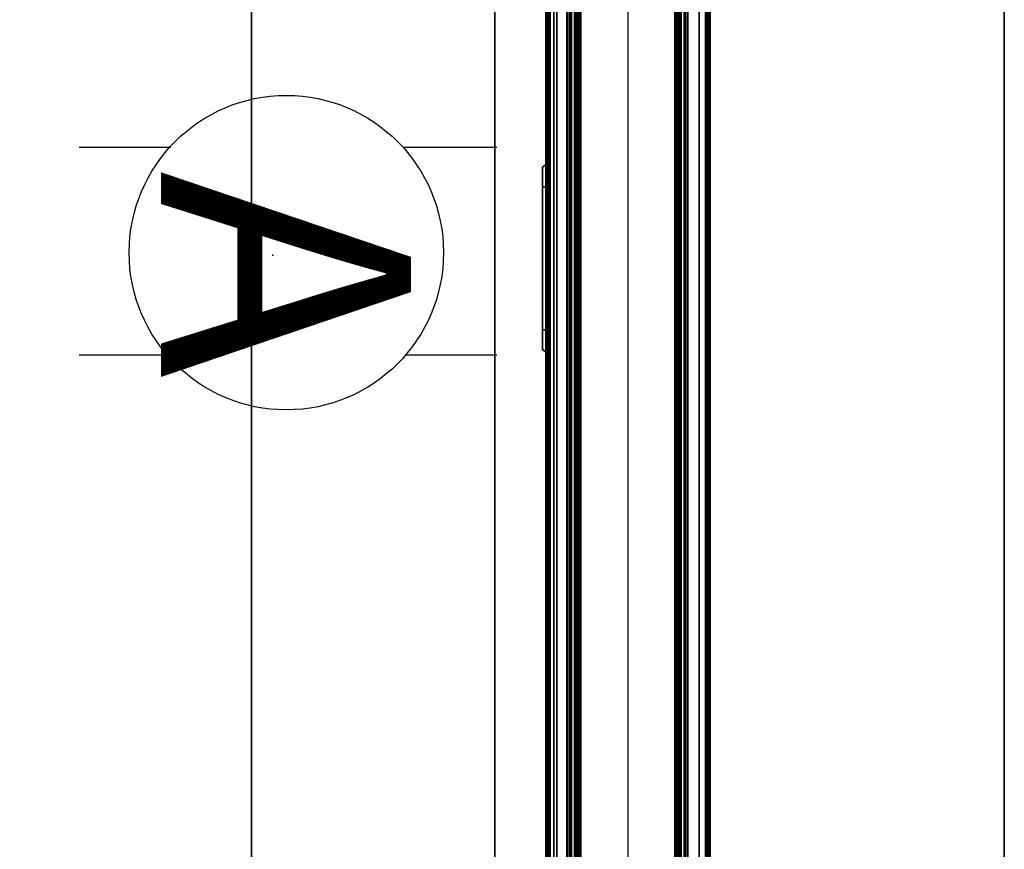
# Model space of a CAD drawing. Units: inches. Extents: x -132 to 154, y -99 to 68.
# Drawn here: x 135 to 154, y -35 to -19 of the extents above; entities that cross this region are included whole.
import ezdxf

# ---------------------------------------------------------------- set-up
doc = ezdxf.new("R2010")
doc.units = ezdxf.units.IN
doc.header["$MEASUREMENT"] = 0
for name, color, linetype in [('CNTRTOP-TOPEDGE', 6, 'Continuous'), ('CNTRTOP-TOPLAM', 6, 'Continuous'), ('ELEC', 1, 'Continuous'), ('PHWALL', 7, 'Continuous'), ('PHWALL-RACEWAY', 7, 'Continuous'), ('TILE', 3, 'Continuous'), ('TILE-HOOK', 3, 'Continuous'), ('TILE-REVEAL', 3, 'Continuous'), ('TOPCAP', 6, 'Continuous'), ('WKSURF-LAM', 6, 'Continuous'), ('WKSURF-TOPEDGE', 6, 'Continuous')]:
    doc.layers.add(name, color=color, linetype=linetype)
doc.styles.get("Standard").update_dxf_attribs({"font": 'arial.ttf'})

# ---------------------------------------------------------------- blocks, each defined once
blk = doc.blocks.new('VFT110_4248X_0T')
at = {"layer": 'PHWALL'}
for points in [[(48, -0.54, 39.395), (0, -0.54, 39.395), (0, -2.54, 39.395), (48, -2.54, 39.395)], [(0, -0.54, 4), (48, -0.54, 4), (48, -2.54, 4), (0, -2.54, 4)], [(46.25, -0.54, 38.1), (46.25, -2.54, 38.1), (1.75, -2.54, 38.1), (1.75, -0.54, 38.1)], [(46.25, -2.54, 5.295), (46.25, -0.54, 5.295), (1.75, -0.54, 5.295), (1.75, -2.54, 5.295)], [(46.25, -0.54, 4), (1.75, -0.54, 4), (1.75, -0.54, 5.295), (46.25, -0.54, 5.295)], [(46.25, -0.54, 38.1), (1.75, -0.54, 38.1), (1.75, -0.54, 39.395), (46.25, -0.54, 39.395)], [(46.25, -2.54, 5.295), (1.75, -2.54, 5.295), (1.75, -2.54, 4), (46.25, -2.54, 4)], [(1.75, -2.54, 38.1), (46.25, -2.54, 38.1), (46.25, -2.54, 39.395), (1.75, -2.54, 39.395)]]:
    blk.add_3dface(points, dxfattribs=at)
blk = doc.blocks.new('VFT385_4248L_0T')
at = {"layer": 'TILE'}
for points in [[(0.26, 0.432, 0.45), (0.26, 0.432, 40.796), (47.74, 0.432, 40.796), (47.74, 0.432, 0.45)], [(47.74, 0.057, 0.45), (0.26, 0.057, 0.45), (0.26, 0.432, 0.45), (47.74, 0.432, 0.45)], [(0.26, 0.432, 40.796), (0.26, 0.057, 40.796), (47.74, 0.057, 40.796), (47.74, 0.432, 40.796)], [(47.74, 0.057, 0.45), (47.74, 0.057, 40.796), (0.26, 0.057, 40.796), (0.26, 0.057, 0.45)]]:
    blk.add_3dface(points, dxfattribs=at)
at = {"layer": 'TILE-HOOK'}
for points in [[(47.365, 0.642, 41.144), (0.635, 0.642, 41.144), (0.635, 0.592, 41.23), (47.365, 0.592, 41.23)], [(47.365, 0.642, 41.144), (47.365, 0.615, 41.13), (0.635, 0.615, 41.13), (0.635, 0.642, 41.144)], [(47.365, 0.567, 41.214), (0.635, 0.565, 41.216), (0.635, 0.615, 41.13), (47.365, 0.615, 41.13)], [(47.365, 0.614, 41.394), (0.635, 0.614, 41.394), (0.635, 0.61, 41.449), (47.365, 0.61, 41.449)], [(47.365, 0.585, 41.278), (0.635, 0.585, 41.278), (0.635, 0.614, 41.394), (47.365, 0.614, 41.394)], [(47.365, 0.61, 41.449), (0.635, 0.61, 41.449), (0.635, 0.576, 41.493), (47.365, 0.576, 41.493)], [(47.365, 0.585, 41.278), (47.365, 0.592, 41.23), (0.635, 0.592, 41.23), (0.635, 0.585, 41.278)], [(47.365, 0.584, 41.401), (0.635, 0.584, 41.401), (0.635, 0.556, 41.285), (47.365, 0.556, 41.285)], [(47.365, 0.584, 41.401), (47.365, 0.573, 41.455), (0.635, 0.573, 41.455), (0.635, 0.584, 41.401)], [(47.365, 0.576, 41.493), (0.635, 0.576, 41.493), (0.635, 0.523, 41.509), (47.365, 0.523, 41.509)], [(0.635, 0.573, 41.455), (0.635, 0.523, 41.479), (47.365, 0.523, 41.479), (47.365, 0.573, 41.455)], [(47.365, 0.567, 41.214), (47.365, 0.556, 41.285), (0.635, 0.556, 41.285), (0.635, 0.565, 41.216)], [(47.365, 0.463, 41.479), (0.635, 0.463, 41.479), (0.635, 0.523, 41.479), (47.365, 0.523, 41.479)], [(0.635, 0.463, 41.509), (47.365, 0.463, 41.509), (47.365, 0.523, 41.509), (0.635, 0.523, 41.509)], [(47.365, 0.463, 41.479), (47.365, 0.463, 41.089), (0.635, 0.463, 41.089), (0.635, 0.463, 41.479)], [(0.635, 0.463, 41.509), (0.635, 0.433, 41.479), (47.365, 0.433, 41.479), (47.365, 0.463, 41.509)], [(47.365, 0.433, 40.274), (47.365, 0.433, 40.954), (0.635, 0.433, 40.954), (0.635, 0.433, 40.274)], [(47.365, 0.393, 40.994), (0.635, 0.393, 40.994), (0.635, 0.433, 40.954), (47.365, 0.433, 40.954)], [(0.635, 0.433, 41.099), (47.365, 0.433, 41.099), (47.365, 0.433, 41.479), (0.635, 0.433, 41.479)], [(0.635, 0.433, 41.099), (0.635, 0.393, 41.059), (47.365, 0.393, 41.059), (47.365, 0.433, 41.099)], [(47.365, 0.393, 40.994), (47.365, 0.181, 40.994), (0.635, 0.181, 40.994), (0.635, 0.393, 40.994)], [(0.635, 0.181, 41.059), (47.365, 0.181, 41.059), (47.365, 0.393, 41.059), (0.635, 0.393, 41.059)]]:
    blk.add_3dface(points, dxfattribs=at)
at = {"layer": 'TILE-REVEAL'}
for points in [[(47.74, 0.393, 40.964), (47.74, 0.026, 40.964), (0.26, 0.026, 40.964), (0.26, 0.393, 40.964)], [(0.26, 0.026, 41.089), (47.74, 0.026, 41.089), (47.74, 0.393, 41.089), (0.26, 0.393, 41.089)], [(0.26, -0.002, 41.043), (0.26, 0.026, 41.059), (47.74, 0.026, 41.059), (47.74, -0.002, 41.043)], [(0.26, 0.026, 40.994), (0.26, -0.002, 41.011), (47.74, -0.002, 41.011), (47.74, 0.026, 40.994)], [(0.26, -0.028, 40.996), (0.26, 0.026, 40.964), (47.74, 0.026, 40.964), (47.74, -0.028, 40.996)], [(0.26, 0.026, 41.089), (0.26, -0.028, 41.058), (47.74, -0.028, 41.058), (47.74, 0.026, 41.089)], [(0.26, -0.002, 41.011), (0.26, -0.002, 41.043), (47.74, -0.002, 41.043), (47.74, -0.002, 41.011)], [(0.26, -0.028, 41.058), (0.26, -0.028, 40.996), (47.74, -0.028, 40.996), (47.74, -0.028, 41.058)]]:
    blk.add_3dface(points, dxfattribs=at)
blk = doc.blocks.new('VFT180_3748T_0T')
at = {"layer": 'TILE'}
for points in [[(0.26, 0.432, 0.044), (0.26, 0.432, 36.796), (47.74, 0.432, 36.796), (47.74, 0.432, 0.044)], [(47.74, 0.057, 0.044), (0.26, 0.057, 0.044), (0.26, 0.432, 0.044), (47.74, 0.432, 0.044)], [(0.26, 0.432, 36.796), (0.26, 0.057, 36.796), (47.74, 0.057, 36.796), (47.74, 0.432, 36.796)], [(47.74, 0.057, 0.044), (47.74, 0.057, 36.796), (0.26, 0.057, 36.796), (0.26, 0.057, 0.044)]]:
    blk.add_3dface(points, dxfattribs=at)
at = {"layer": 'TILE-HOOK'}
for points in [[(47.365, 0.642, 37.144), (0.635, 0.642, 37.144), (0.635, 0.592, 37.23), (47.365, 0.592, 37.23)], [(47.365, 0.642, 37.144), (47.365, 0.615, 37.13), (0.635, 0.615, 37.13), (0.635, 0.642, 37.144)], [(47.365, 0.567, 37.214), (0.635, 0.565, 37.216), (0.635, 0.615, 37.13), (47.365, 0.615, 37.13)], [(47.365, 0.614, 37.394), (0.635, 0.614, 37.394), (0.635, 0.61, 37.449), (47.365, 0.61, 37.449)], [(47.365, 0.585, 37.278), (0.635, 0.585, 37.278), (0.635, 0.614, 37.394), (47.365, 0.614, 37.394)], [(47.365, 0.61, 37.449), (0.635, 0.61, 37.449), (0.635, 0.576, 37.493), (47.365, 0.576, 37.493)], [(47.365, 0.585, 37.278), (47.365, 0.592, 37.23), (0.635, 0.592, 37.23), (0.635, 0.585, 37.278)], [(47.365, 0.584, 37.401), (0.635, 0.584, 37.401), (0.635, 0.556, 37.285), (47.365, 0.556, 37.285)], [(47.365, 0.584, 37.401), (47.365, 0.573, 37.455), (0.635, 0.573, 37.455), (0.635, 0.584, 37.401)], [(47.365, 0.576, 37.493), (0.635, 0.576, 37.493), (0.635, 0.523, 37.509), (47.365, 0.523, 37.509)], [(0.635, 0.573, 37.455), (0.635, 0.523, 37.479), (47.365, 0.523, 37.479), (47.365, 0.573, 37.455)], [(47.365, 0.567, 37.214), (47.365, 0.556, 37.285), (0.635, 0.556, 37.285), (0.635, 0.565, 37.216)], [(47.365, 0.463, 37.479), (0.635, 0.463, 37.479), (0.635, 0.523, 37.479), (47.365, 0.523, 37.479)], [(0.635, 0.463, 37.509), (47.365, 0.463, 37.509), (47.365, 0.523, 37.509), (0.635, 0.523, 37.509)], [(47.365, 0.463, 37.479), (47.365, 0.463, 37.089), (0.635, 0.463, 37.089), (0.635, 0.463, 37.479)], [(0.635, 0.463, 37.509), (0.635, 0.433, 37.479), (47.365, 0.433, 37.479), (47.365, 0.463, 37.509)], [(47.365, 0.433, 36.274), (47.365, 0.433, 36.954), (0.635, 0.433, 36.954), (0.635, 0.433, 36.274)], [(47.365, 0.393, 36.994), (0.635, 0.393, 36.994), (0.635, 0.433, 36.954), (47.365, 0.433, 36.954)], [(0.635, 0.433, 37.099), (47.365, 0.433, 37.099), (47.365, 0.433, 37.479), (0.635, 0.433, 37.479)], [(0.635, 0.433, 37.099), (0.635, 0.393, 37.059), (47.365, 0.393, 37.059), (47.365, 0.433, 37.099)], [(47.365, 0.393, 36.994), (47.365, 0.181, 36.994), (0.635, 0.181, 36.994), (0.635, 0.393, 36.994)], [(0.635, 0.181, 37.059), (47.365, 0.181, 37.059), (47.365, 0.393, 37.059), (0.635, 0.393, 37.059)]]:
    blk.add_3dface(points, dxfattribs=at)
at = {"layer": 'TILE-REVEAL'}
for points in [[(47.74, 0.393, 36.964), (47.74, 0.026, 36.964), (0.26, 0.026, 36.964), (0.26, 0.393, 36.964)], [(0.26, 0.026, 37.089), (47.74, 0.026, 37.089), (47.74, 0.393, 37.089), (0.26, 0.393, 37.089)], [(0.26, -0.002, 37.043), (0.26, 0.026, 37.059), (47.74, 0.026, 37.059), (47.74, -0.002, 37.043)], [(0.26, 0.026, 36.994), (0.26, -0.002, 37.011), (47.74, -0.002, 37.011), (47.74, 0.026, 36.994)], [(0.26, -0.028, 36.996), (0.26, 0.026, 36.964), (47.74, 0.026, 36.964), (47.74, -0.028, 36.996)], [(0.26, 0.026, 37.089), (0.26, -0.028, 37.058), (47.74, -0.028, 37.058), (47.74, 0.026, 37.089)], [(0.26, -0.002, 37.011), (0.26, -0.002, 37.043), (47.74, -0.002, 37.043), (47.74, -0.002, 37.011)], [(0.26, -0.028, 37.058), (0.26, -0.028, 36.996), (47.74, -0.028, 36.996), (47.74, -0.028, 37.058)]]:
    blk.add_3dface(points, dxfattribs=at)
blk = doc.blocks.new('VFT963_48JTF_0T')
at = {"layer": 'PHWALL-RACEWAY'}
for points in [[(0.045, 0, 0.688), (0.045, 0, 3.862), (47.955, 0, 3.862), (47.955, 0, 0.688)], [(0.045, 0, 0.688), (47.955, 0, 0.688), (47.955, -0.125, 0.562), (0.045, -0.125, 0.562)], [(0.045, -0.125, 3.987), (47.955, -0.125, 3.987), (47.955, 0, 3.862), (0.045, 0, 3.862)], [(22.198, 0.01, 1.376), (22.198, 0.01, 3.051), (22.258, 0.09, 3.051), (22.258, 0.09, 1.376)], [(25.364, 0.01, 0.938), (22.636, 0.01, 0.938), (22.636, 0.09, 0.997), (25.364, 0.09, 0.997)], [(22.636, 0.01, 3.489), (25.364, 0.01, 3.489), (25.364, 0.09, 3.43), (22.636, 0.09, 3.43)], [(25.802, 0.01, 3.051), (25.802, 0.01, 1.376), (25.742, 0.09, 1.376), (25.742, 0.09, 3.051)], [(0.045, -0.375, 0.562), (0.045, -0.125, 0.562), (47.955, -0.125, 0.562), (47.955, -0.375, 0.562)], [(0.045, -0.125, 3.987), (0.045, -0.375, 3.987), (47.955, -0.375, 3.987), (47.955, -0.125, 3.987)], [(0.045, -0.375, 0.562), (47.955, -0.375, 0.562), (47.955, -0.375, 1), (0.045, -0.375, 1)], [(0.045, -0.375, 3.562), (47.955, -0.375, 3.562), (47.955, -0.375, 3.987), (0.045, -0.375, 3.987)]]:
    blk.add_3dface(points, dxfattribs=at)
for points, invisible_edges in [([(22.257, 0.01, 1.156), (22.198, 0.01, 1.376), (22.258, 0.09, 1.376), (22.309, 0.09, 1.186)], 8), ([(22.198, 0.01, 3.051), (22.257, 0.01, 3.271), (22.309, 0.09, 3.241), (22.258, 0.09, 3.051)], 2), ([(22.417, 0.01, 0.996), (22.257, 0.01, 1.156), (22.309, 0.09, 1.186), (22.447, 0.09, 1.048)], 10), ([(22.257, 0.01, 3.271), (22.417, 0.01, 3.431), (22.447, 0.09, 3.379), (22.309, 0.09, 3.241)], 10), ([(22.448, 0.09, 1.641), (22.258, 0.09, 1.376), (22.258, 0.09, 3.051), (22.448, 0.09, 2.786)], 5), ([(22.492, 0.09, 1.477), (22.309, 0.09, 1.186), (22.258, 0.09, 1.376), (22.448, 0.09, 1.641)], 5), ([(22.258, 0.09, 3.051), (22.309, 0.09, 3.241), (22.492, 0.09, 2.95), (22.448, 0.09, 2.786)], 10), ([(22.612, 0.09, 1.356), (22.447, 0.09, 1.048), (22.309, 0.09, 1.186), (22.492, 0.09, 1.477)], 5), ([(22.309, 0.09, 3.241), (22.447, 0.09, 3.379), (22.612, 0.09, 3.071), (22.492, 0.09, 2.95)], 10), ([(22.636, 0.01, 0.938), (22.417, 0.01, 0.996), (22.447, 0.09, 1.048), (22.636, 0.09, 0.997)], 2), ([(22.417, 0.01, 3.431), (22.636, 0.01, 3.489), (22.636, 0.09, 3.43), (22.447, 0.09, 3.379)], 8), ([(22.776, 0.09, 1.313), (22.636, 0.09, 0.997), (22.447, 0.09, 1.048), (22.612, 0.09, 1.356)], 5), ([(22.447, 0.09, 3.379), (22.636, 0.09, 3.43), (22.776, 0.09, 3.114), (22.612, 0.09, 3.071)], 10), ([(22.492, 0.09, 2.95), (22.492, 0.09, 1.477), (22.448, 0.09, 1.641), (22.448, 0.09, 2.786)], 1), ([(22.492, 0.09, 2.95), (22.612, 0.09, 3.071), (22.612, 0.09, 1.356), (22.492, 0.09, 1.477)], 10), ([(22.776, 0.09, 3.114), (22.776, 0.09, 1.313), (22.612, 0.09, 1.356), (22.612, 0.09, 3.071)], 5), ([(25.224, 0.09, 1.313), (25.364, 0.09, 0.997), (22.636, 0.09, 0.997), (22.776, 0.09, 1.313)], 5), ([(22.776, 0.09, 3.114), (22.636, 0.09, 3.43), (25.364, 0.09, 3.43), (25.224, 0.09, 3.114)], 5), ([(22.776, 0.09, 3.114), (25.224, 0.09, 3.114), (25.224, 0.09, 1.313), (22.776, 0.09, 1.313)], 10), ([(25.388, 0.09, 3.071), (25.388, 0.09, 1.356), (25.224, 0.09, 1.313), (25.224, 0.09, 3.114)], 5), ([(25.388, 0.09, 1.356), (25.553, 0.09, 1.048), (25.364, 0.09, 0.997), (25.224, 0.09, 1.313)], 5), ([(25.224, 0.09, 3.114), (25.364, 0.09, 3.43), (25.553, 0.09, 3.379), (25.388, 0.09, 3.071)], 5), ([(25.364, 0.01, 0.938), (25.364, 0.09, 0.997), (25.553, 0.09, 1.048), (25.583, 0.01, 0.996)], 4), ([(25.364, 0.01, 3.489), (25.583, 0.01, 3.431), (25.553, 0.09, 3.379), (25.364, 0.09, 3.43)], 2), ([(25.388, 0.09, 3.071), (25.508, 0.09, 2.95), (25.508, 0.09, 1.477), (25.388, 0.09, 1.356)], 10), ([(25.508, 0.09, 1.477), (25.691, 0.09, 1.186), (25.553, 0.09, 1.048), (25.388, 0.09, 1.356)], 5), ([(25.388, 0.09, 3.071), (25.553, 0.09, 3.379), (25.691, 0.09, 3.241), (25.508, 0.09, 2.95)], 5), ([(25.552, 0.09, 2.786), (25.552, 0.09, 1.641), (25.508, 0.09, 1.477), (25.508, 0.09, 2.95)], 4), ([(25.552, 0.09, 1.641), (25.742, 0.09, 1.376), (25.691, 0.09, 1.186), (25.508, 0.09, 1.477)], 5), ([(25.508, 0.09, 2.95), (25.691, 0.09, 3.241), (25.742, 0.09, 3.051), (25.552, 0.09, 2.786)], 5), ([(25.552, 0.09, 2.786), (25.742, 0.09, 3.051), (25.742, 0.09, 1.376), (25.552, 0.09, 1.641)], 5), ([(25.583, 0.01, 0.996), (25.553, 0.09, 1.048), (25.691, 0.09, 1.186), (25.743, 0.01, 1.156)], 5), ([(25.583, 0.01, 3.431), (25.743, 0.01, 3.271), (25.691, 0.09, 3.241), (25.553, 0.09, 3.379)], 10), ([(25.743, 0.01, 1.156), (25.691, 0.09, 1.186), (25.742, 0.09, 1.376), (25.802, 0.01, 1.376)], 1), ([(25.743, 0.01, 3.271), (25.802, 0.01, 3.051), (25.742, 0.09, 3.051), (25.691, 0.09, 3.241)], 8)]:
    blk.add_3dface(points, dxfattribs=dict(at, invisible_edges=invisible_edges))
blk = doc.blocks.new('VFT150_48_0P')
at = {"layer": 'ELEC', "linetype": 'Continuous'}
blk.add_line((1, -1.54), (47.000032, -1.54), dxfattribs=at)
blk = doc.blocks.new('VFT155_A_0P')
at = {"layer": 'ELEC', "linetype": 'Continuous'}
for p, q in [((-2.065653, 2.507694), (-2.065653, 4.273338)), ((1.903119, 4.273338), (1.903119, 2.523354)), ((-2.065653, -3.695418), (-2.065653, -1.945434)), ((1.903119, -2.007918), (1.903119, -3.695418))]:
    blk.add_line(p, q, dxfattribs=at)
blk.add_circle((-0.050025, 0.257694), 3, dxfattribs=at)
at = {"layer": 'ELEC'}
blk.add_point((0, 0), dxfattribs=at)
blk.add_text('A', height=4.771908, dxfattribs=at).set_placement((-1.609924, -2.132934))
blk = doc.blocks.new('VFT280_96LA_0T')
at = {"layer": 'CNTRTOP-TOPEDGE'}
for points in [[(95.575, 5.645, 3.722), (0.425, 5.645, 3.722), (0.425, 5.645, 4.898), (95.575, 5.645, 4.898)], [(95.575, -8.725, 3.722), (95.575, -8.725, 4.898), (0.425, -8.725, 4.898), (0.425, -8.725, 3.722)]]:
    blk.add_3dface(points, dxfattribs=at)
at = {"layer": 'CNTRTOP-TOPLAM'}
for points in [[(95.575, 5.645, 4.898), (0.425, 5.645, 4.898), (0.425, -8.725, 4.898), (95.575, -8.725, 4.898)], [(95.575, 5.645, 3.722), (95.575, -8.725, 3.722), (0.425, -8.725, 3.722), (0.425, 5.645, 3.722)]]:
    blk.add_3dface(points, dxfattribs=at)
at = {"layer": 'TOPCAP'}
for points in [[(48, -0.015, 0.29), (96, -0.015, 0.29), (96, -3.065, 0.29), (48, -3.065, 0.29)], [(48, -0.015, 0.56), (96, -0.015, 0.56), (96, -0.015, 0.29), (48, -0.015, 0.29)], [(96, -3.065, 0.56), (96, -0.015, 0.56), (48, -0.015, 0.56), (48, -3.065, 0.56)], [(96, -3.065, 0.56), (48, -3.065, 0.56), (48, -3.065, 0.29), (96, -3.065, 0.29)]]:
    blk.add_3dface(points, dxfattribs=at)
blk = doc.blocks.new('VFTS10_3096LF_0T')
at = {"layer": 'WKSURF-LAM'}
for points in [[(95.94, -1, -1.165), (95.94, -30, -1.165), (0.06, -30, -1.165), (0.06, -1, -1.165)], [(95.94, -1), (0.06, -1), (0.06, -30), (95.94, -30)]]:
    blk.add_3dface(points, dxfattribs=at)
at = {"layer": 'WKSURF-TOPEDGE'}
blk.add_3dface([(0.06, -1), (95.94, -1), (95.94, -1, -1.165), (0.06, -1, -1.165)], dxfattribs=at)

msp = doc.modelspace()

# ---------------------------------------------------------------- block references
for name, p, rotation in [('VFTS10_3096LF_0T', (145.13, 48.502, 29), 270), ('VFT280_96LA_0T', (148.21, 48.502, 41), 270), ('VFT963_48JTF_0T', (145.13, -47.498), 90), ('VFT180_3748T_0T', (145.13, 0.502, 4), 270), ('VFT110_4248X_0T', (148.21, 0.502), 270), ('VFT150_48_0P', (148.21, 0.502), 270), ('VFT385_4248L_0T', (148.21, -47.498), 90), ('VFT155_A_0P', (139.893, -23.439), 270)]:
    msp.add_blockref(name, p, dxfattribs=dict(rotation=rotation))

doc.saveas('drawing.dxf')
